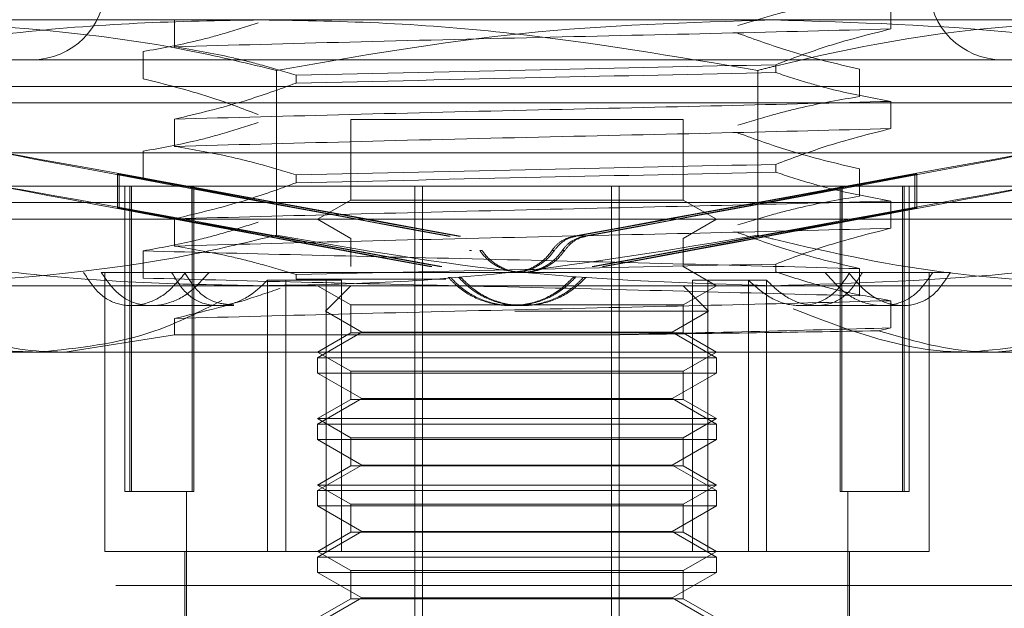
# Model space of a CAD drawing. Units: inches. Extents: x 0 to 23.4, y 0 to 16.5.
# Drawn here: x 5.7 to 5.8, y 2.7 to 2.7 of the extents above; entities that cross this region are included whole.
import ezdxf

# ---------------------------------------------------------------- set-up
doc = ezdxf.new("R2010")
doc.units = ezdxf.units.IN
doc.header["$MEASUREMENT"] = 0
doc.linetypes.add('HIDDEN', pattern=[0.075, 0.05, -0.025])

msp = doc.modelspace()

# ---------------------------------------------------------------- linework, layer by layer
at = {"color": 7, "linetype": 'HIDDEN', "lineweight": 0}
for p, q in [((5.762141, 2.700988), (5.762141, 2.70278)), ((5.696935, 2.701582), (5.754375, 2.701582)), ((5.71499, 2.70161), (5.71499, 2.699819)), ((5.754375, 2.701582), (5.794975, 2.701582)), ((5.712929, 2.697707), (5.712929, 2.699499)), ((5.772312, 2.698957), (5.702761, 2.698957)), ((5.754565, 2.69863), (5.754565, 2.698113)), ((5.721695, 2.687409), (5.721695, 2.698257)), ((5.722994, 2.697417), (5.722994, 2.697934)), ((5.753375, 2.687409), (5.753375, 2.698257)), ((5.76008, 2.69833), (5.76008, 2.696538)), ((5.693791, 2.697208), (5.707461, 2.697208)), ((5.707461, 2.697208), (5.78128, 2.697208)), ((5.693791, 2.696114), (5.78128, 2.696114)), ((5.762141, 2.694426), (5.762141, 2.696218)), ((5.71499, 2.695049), (5.71499, 2.693257)), ((5.726599, 2.69502), (5.726599, 2.689722)), ((5.748471, 2.69502), (5.7266, 2.69502)), ((5.748471, 2.689722), (5.748471, 2.69502)), ((5.69051, 2.692833), (5.784561, 2.692833)), ((5.712929, 2.691145), (5.712929, 2.692937)), ((5.754565, 2.692068), (5.754565, 2.691551)), ((5.711231, 2.691425), (5.71135, 2.691425)), ((5.711231, 2.691425), (5.716141, 2.690517)), ((5.711231, 2.691425), (5.711231, 2.689201)), ((5.71626, 2.690517), (5.71135, 2.691425)), ((5.71135, 2.691425), (5.71135, 2.689201)), ((5.722994, 2.690855), (5.722994, 2.691372)), ((5.758811, 2.690517), (5.763721, 2.691425)), ((5.763839, 2.691425), (5.758929, 2.690517)), ((5.76008, 2.691768), (5.76008, 2.689976)), ((5.763721, 2.691425), (5.763721, 2.689201)), ((5.763839, 2.691425), (5.763721, 2.691425)), ((5.763839, 2.691425), (5.763839, 2.689201)), ((5.772312, 2.690646), (5.702761, 2.690646)), ((5.711726, 2.690646), (5.711726, 2.670523)), ((5.712047, 2.670523), (5.712047, 2.690646)), ((5.712155, 2.670523), (5.712155, 2.690646)), ((5.716141, 2.690517), (5.716141, 2.688293)), ((5.716164, 2.670523), (5.716164, 2.690646)), ((5.71626, 2.690517), (5.71626, 2.688293)), ((5.716272, 2.670523), (5.716272, 2.690646)), ((5.730809, 2.690646), (5.730809, 2.657838)), ((5.73132, 2.690646), (5.73132, 2.657838)), ((5.74375, 2.690646), (5.74375, 2.657838)), ((5.744261, 2.690646), (5.744261, 2.657838)), ((5.758798, 2.670523), (5.758798, 2.690646)), ((5.758811, 2.690517), (5.758811, 2.688293)), ((5.758906, 2.670523), (5.758906, 2.690646)), ((5.758929, 2.690517), (5.758929, 2.688293)), ((5.762915, 2.670523), (5.762915, 2.690646)), ((5.763023, 2.670523), (5.763023, 2.690646)), ((5.763344, 2.670523), (5.763344, 2.690646)), ((5.693791, 2.689552), (5.78128, 2.689552)), ((5.726599, 2.689722), (5.724412, 2.688459)), ((5.748471, 2.689722), (5.7266, 2.689722)), ((5.750659, 2.688459), (5.748471, 2.689722)), ((5.762141, 2.687865), (5.762141, 2.689657)), ((5.711231, 2.689201), (5.716141, 2.688293)), ((5.711231, 2.689201), (5.71135, 2.689201)), ((5.71626, 2.688293), (5.71135, 2.689201)), ((5.758811, 2.688293), (5.763721, 2.689201)), ((5.763839, 2.689201), (5.758929, 2.688293)), ((5.763839, 2.689201), (5.763721, 2.689201)), ((5.707461, 2.688459), (5.693791, 2.688459)), ((5.78128, 2.688459), (5.707461, 2.688459)), ((5.71499, 2.688487), (5.71499, 2.686695)), ((5.724412, 2.688459), (5.726599, 2.687196)), ((5.748471, 2.687196), (5.750659, 2.688459)), ((5.726599, 2.687196), (5.726599, 2.685347)), ((5.732981, 2.68734), (5.733131, 2.68734)), ((5.733659, 2.68734), (5.733809, 2.68734)), ((5.741411, 2.68734), (5.741261, 2.68734)), ((5.742089, 2.68734), (5.741939, 2.68734)), ((5.748471, 2.685347), (5.748471, 2.687196)), ((5.712929, 2.684584), (5.712929, 2.686376)), ((5.734546, 2.686409), (5.734397, 2.686409)), ((5.735228, 2.686409), (5.73508, 2.686409)), ((5.739842, 2.686409), (5.739991, 2.686409)), ((5.740525, 2.686409), (5.740673, 2.686409)), ((5.754565, 2.685507), (5.754565, 2.684989)), ((5.71016, 2.684959), (5.715643, 2.684959)), ((5.710414, 2.684959), (5.710414, 2.666586)), ((5.717264, 2.684959), (5.715733, 2.684959)), ((5.759337, 2.684959), (5.717264, 2.684959)), ((5.731919, 2.68534), (5.731769, 2.68534)), ((5.732592, 2.68534), (5.732441, 2.68534)), ((5.742478, 2.68534), (5.742629, 2.68534)), ((5.743151, 2.68534), (5.743302, 2.68534)), ((5.750659, 2.684084), (5.748471, 2.685347)), ((5.76027, 2.684959), (5.759427, 2.684959)), ((5.76008, 2.685206), (5.76008, 2.683414)), ((5.766062, 2.684959), (5.76027, 2.684959)), ((5.764657, 2.666586), (5.764657, 2.684959)), ((5.721105, 2.666586), (5.721105, 2.684443)), ((5.721105, 2.684443), (5.72231, 2.684443)), ((5.725979, 2.684443), (5.72231, 2.684443)), ((5.72231, 2.666586), (5.72231, 2.684443)), ((5.722994, 2.684522), (5.722994, 2.68481)), ((5.732851, 2.684522), (5.722994, 2.684522)), ((5.72498, 2.666586), (5.72498, 2.684443)), ((5.725979, 2.666586), (5.725979, 2.684443)), ((5.733012, 2.684632), (5.733162, 2.684632)), ((5.733691, 2.684632), (5.73384, 2.684632)), ((5.74138, 2.684632), (5.74123, 2.684632)), ((5.742058, 2.684632), (5.741908, 2.684632)), ((5.749092, 2.666586), (5.749092, 2.684443)), ((5.749092, 2.684443), (5.75009, 2.684443)), ((5.75009, 2.666586), (5.75009, 2.684443)), ((5.753965, 2.684443), (5.75009, 2.684443)), ((5.75276, 2.666586), (5.75276, 2.684443)), ((5.753965, 2.666586), (5.753965, 2.684443)), ((5.754375, 2.684084), (5.696935, 2.684084)), ((5.724412, 2.684084), (5.726599, 2.682821)), ((5.726599, 2.684084), (5.724924, 2.682409)), ((5.748471, 2.682821), (5.750659, 2.684084)), ((5.750147, 2.682409), (5.748471, 2.684084)), ((5.794975, 2.684084), (5.754375, 2.684084)), ((5.762141, 2.681303), (5.762141, 2.683095)), ((5.712122, 2.682772), (5.713476, 2.682772)), ((5.713476, 2.682772), (5.718898, 2.682772)), ((5.724924, 2.682409), (5.727325, 2.681022)), ((5.726599, 2.682821), (5.74847, 2.682821)), ((5.726599, 2.682821), (5.726599, 2.680973)), ((5.737118, 2.682772), (5.737266, 2.682772)), ((5.73738, 2.682409), (5.750147, 2.682409)), ((5.737804, 2.682772), (5.737952, 2.682772)), ((5.747745, 2.681022), (5.750147, 2.682409)), ((5.748471, 2.680973), (5.748471, 2.682821)), ((5.756173, 2.682772), (5.757215, 2.682772)), ((5.757215, 2.682772), (5.762949, 2.682772)), ((5.71499, 2.681925), (5.71499, 2.680839)), ((5.727325, 2.681022), (5.724412, 2.67934)), ((5.726599, 2.680973), (5.724412, 2.67971)), ((5.748471, 2.680973), (5.7266, 2.680973)), ((5.727325, 2.681022), (5.73741, 2.681022)), ((5.73741, 2.681022), (5.747745, 2.681022)), ((5.750659, 2.67934), (5.747745, 2.681022)), ((5.750659, 2.67971), (5.748471, 2.680973)), ((5.761336, 2.681116), (5.762141, 2.681303)), ((5.707762, 2.67971), (5.71499, 2.680839)), ((5.71499, 2.680839), (5.743077, 2.680839)), ((5.707762, 2.67971), (5.694228, 2.67971)), ((5.768985, 2.67971), (5.707762, 2.67971)), ((5.724412, 2.67971), (5.726599, 2.678447)), ((5.748471, 2.678447), (5.750659, 2.67971)), ((5.780842, 2.67971), (5.768985, 2.67971)), ((5.724412, 2.67934), (5.750659, 2.67934)), ((5.724412, 2.67934), (5.724412, 2.67833)), ((5.750659, 2.67833), (5.750659, 2.67934)), ((5.726599, 2.678447), (5.74847, 2.678447)), ((5.726599, 2.678447), (5.726599, 2.676598)), ((5.748471, 2.676598), (5.748471, 2.678447)), ((5.737374, 2.67833), (5.724412, 2.67833)), ((5.724412, 2.67833), (5.727325, 2.676648)), ((5.750659, 2.67833), (5.737374, 2.67833)), ((5.747745, 2.676648), (5.750659, 2.67833)), ((5.727325, 2.676648), (5.724412, 2.674966)), ((5.726599, 2.676598), (5.724412, 2.675335)), ((5.748471, 2.676598), (5.7266, 2.676598)), ((5.727325, 2.676648), (5.73741, 2.676648)), ((5.73741, 2.676648), (5.747745, 2.676648)), ((5.750659, 2.674966), (5.747745, 2.676648)), ((5.750659, 2.675335), (5.748471, 2.676598)), ((5.724412, 2.675335), (5.750658, 2.675335)), ((5.724412, 2.675335), (5.726599, 2.674073)), ((5.748471, 2.674073), (5.750659, 2.675335)), ((5.724412, 2.674966), (5.750659, 2.674966)), ((5.724412, 2.674966), (5.724412, 2.673955)), ((5.750659, 2.673955), (5.750659, 2.674966)), ((5.737374, 2.673955), (5.724412, 2.673955)), ((5.724412, 2.673955), (5.727325, 2.672273)), ((5.726599, 2.674073), (5.74847, 2.674073)), ((5.726599, 2.674073), (5.726599, 2.672224)), ((5.750659, 2.673955), (5.737374, 2.673955)), ((5.747745, 2.672273), (5.750659, 2.673955)), ((5.748471, 2.672224), (5.748471, 2.674073)), ((5.727325, 2.672273), (5.724412, 2.670591)), ((5.726599, 2.672224), (5.724412, 2.670961)), ((5.748471, 2.672224), (5.7266, 2.672224)), ((5.727325, 2.672273), (5.73741, 2.672273)), ((5.73741, 2.672273), (5.747745, 2.672273)), ((5.750659, 2.670591), (5.747745, 2.672273)), ((5.750659, 2.670961), (5.748471, 2.672224)), ((5.724412, 2.670961), (5.750658, 2.670961)), ((5.724412, 2.670961), (5.726599, 2.669698)), ((5.748471, 2.669698), (5.750659, 2.670961)), ((5.712047, 2.670523), (5.711726, 2.670523)), ((5.716164, 2.670523), (5.712047, 2.670523)), ((5.715772, 2.670523), (5.715772, 2.657838)), ((5.716272, 2.670523), (5.716164, 2.670523)), ((5.724412, 2.670591), (5.750659, 2.670591)), ((5.724412, 2.670591), (5.724412, 2.669581)), ((5.750659, 2.669581), (5.750659, 2.670591)), ((5.762915, 2.670523), (5.758798, 2.670523)), ((5.759298, 2.657838), (5.759298, 2.670523)), ((5.763344, 2.670523), (5.762915, 2.670523)), ((5.737374, 2.669581), (5.724412, 2.669581)), ((5.724412, 2.669581), (5.727325, 2.667899)), ((5.726599, 2.669698), (5.74847, 2.669698)), ((5.726599, 2.669698), (5.726599, 2.667849)), ((5.750659, 2.669581), (5.737374, 2.669581)), ((5.747745, 2.667899), (5.750659, 2.669581)), ((5.748471, 2.667849), (5.748471, 2.669698)), ((5.727325, 2.667899), (5.724412, 2.666217)), ((5.726599, 2.667849), (5.724412, 2.666586)), ((5.748471, 2.667849), (5.7266, 2.667849)), ((5.727325, 2.667899), (5.73741, 2.667899)), ((5.73741, 2.667899), (5.747745, 2.667899)), ((5.750659, 2.666217), (5.747745, 2.667899)), ((5.750659, 2.666586), (5.748471, 2.667849)), ((5.710414, 2.666586), (5.72231, 2.666586)), ((5.715663, 2.666586), (5.715663, 2.657838)), ((5.72231, 2.666586), (5.725979, 2.666586)), ((5.724412, 2.666586), (5.726599, 2.665324)), ((5.724412, 2.666217), (5.750659, 2.666217)), ((5.724412, 2.666217), (5.724412, 2.665206)), ((5.725979, 2.666586), (5.75009, 2.666586)), ((5.748471, 2.665324), (5.750659, 2.666586)), ((5.75009, 2.666586), (5.753965, 2.666586)), ((5.750659, 2.665206), (5.750659, 2.666217)), ((5.753965, 2.666586), (5.764657, 2.666586)), ((5.759407, 2.657838), (5.759407, 2.666586)), ((5.737374, 2.665206), (5.724412, 2.665206)), ((5.724412, 2.665206), (5.727325, 2.663524)), ((5.726599, 2.665324), (5.74847, 2.665324)), ((5.726599, 2.665324), (5.726599, 2.663475)), ((5.750659, 2.665206), (5.737374, 2.665206)), ((5.747745, 2.663524), (5.750659, 2.665206)), ((5.748471, 2.663475), (5.748471, 2.665324)), ((5.811124, 2.664355), (5.663946, 2.664355)), ((5.727325, 2.663524), (5.724412, 2.661842)), ((5.726599, 2.663475), (5.724412, 2.662212)), ((5.748471, 2.663475), (5.7266, 2.663475)), ((5.727325, 2.663524), (5.73741, 2.663524)), ((5.73741, 2.663524), (5.747745, 2.663524)), ((5.750659, 2.661842), (5.747745, 2.663524)), ((5.750659, 2.662212), (5.748471, 2.663475))]:
    msp.add_line(p, q, dxfattribs=at)
for centre, start, end in [((5.705602, 2.703769), 270, 90), ((5.769469, 2.703769), 90, 270)]:
    msp.add_arc(centre, 0.004812, start, end, dxfattribs=at)
for centre, major_axis, start_param, end_param in [((5.737535, 2.686575), (0.033902, -0.006264), 1.681336, 4.578063), ((5.737535, 2.686575), (0.033902, 0.006264), 4.846715, 7.743442), ((5.737535, 2.684351), (0.033902, -0.006264), 1.717532, 4.541867), ((5.737535, 2.686575), (0.021872, -0.004041), 3.351514, 4.510049), ((5.737535, 2.686575), (0.021872, -0.004041), 1.749349, 2.907885), ((5.737535, 2.686575), (0.021872, 0.004041), 0.233708, 1.392243), ((5.737535, 2.686575), (0.021872, 0.004041), 4.914729, 6.073264), ((5.737535, 2.684351), (0.033902, 0.006264), 4.882911, 7.707246), ((5.737535, 2.684351), (0.021872, -0.004041), 3.351514, 4.453136), ((5.737535, 2.684351), (0.021872, -0.004041), 1.806263, 2.907885), ((5.737535, 2.684351), (0.021872, 0.004041), 0.233708, 1.33533), ((5.737535, 2.684351), (0.021872, 0.004041), 4.971642, 6.073264)]:
    msp.add_ellipse(centre, major_axis=major_axis, ratio=0.002198, start_param=start_param, end_param=end_param, dxfattribs=at)
for points, knots in [([(5.76008, 2.703099), (5.758822, 2.702883), (5.756936, 2.702559), (5.754272, 2.701884), (5.752865, 2.701455), (5.752077, 2.701215)], [0, 0, 0, 0, 0.467931, 0.701808, 1, 1, 1, 1]), ([(5.720695, 2.701582), (5.717971, 2.701537), (5.712515, 2.701447), (5.701581, 2.700558), (5.693449, 2.699179), (5.688015, 2.698257)], [0, 0, 0, 0, 0.248606, 0.497861, 1, 1, 1, 1]), ([(5.696935, 2.701582), (5.703385, 2.701188), (5.711692, 2.700681), (5.719868, 2.6987), (5.721695, 2.698257)], [0, 0, 0, 0, 0.776503, 1, 1, 1, 1]), ([(5.712929, 2.699499), (5.71412, 2.699715), (5.715907, 2.700039), (5.718428, 2.700719), (5.71976, 2.701151), (5.720506, 2.701394)], [0, 0, 0, 0, 0.468023, 0.701942, 1, 1, 1, 1]), ([(5.753375, 2.698257), (5.747986, 2.699172), (5.739884, 2.700547), (5.72895, 2.701445), (5.723449, 2.701536), (5.720695, 2.701582)], [0, 0, 0, 0, 0.498032, 0.748699, 1, 1, 1, 1]), ([(5.721695, 2.698257), (5.727085, 2.699197), (5.737906, 2.701083), (5.748872, 2.701415), (5.754375, 2.701582)], [0, 0, 0, 0, 0.498113, 1, 1, 1, 1]), ([(5.778135, 2.701582), (5.774181, 2.701421), (5.76624, 2.701097), (5.758011, 2.699405), (5.753732, 2.698345), (5.753375, 2.698257)], [0, 0, 0, 0, 0.476186, 0.956324, 1, 1, 1, 1]), ([(5.754375, 2.701582), (5.759834, 2.701418), (5.7708, 2.701088), (5.781621, 2.699203), (5.787055, 2.698257)], [0, 0, 0, 0, 0.497781, 1, 1, 1, 1]), ([(5.71499, 2.699819), (5.718761, 2.699919), (5.726311, 2.70012), (5.738884, 2.700432), (5.751304, 2.700702), (5.75852, 2.700893), (5.762141, 2.700988)], [0, 0, 0, 0, 0.25175, 0.504061, 0.751127, 1, 1, 1, 1]), ([(5.752077, 2.700697), (5.753194, 2.700294), (5.755835, 2.699341), (5.758527, 2.6987), (5.76008, 2.69833)], [0, 0, 0, 0, 0.422793, 1, 1, 1, 1]), ([(5.754565, 2.69863), (5.755624, 2.699031), (5.758125, 2.699978), (5.760672, 2.700619), (5.762141, 2.700988)], [0, 0, 0, 0, 0.423331, 1, 1, 1, 1]), ([(5.71499, 2.699819), (5.716248, 2.699603), (5.718134, 2.699279), (5.720798, 2.698603), (5.722205, 2.698174), (5.722994, 2.697934)], [0, 0, 0, 0, 0.467931, 0.701808, 1, 1, 1, 1]), ([(5.754565, 2.69863), (5.749413, 2.698523), (5.738968, 2.698305), (5.728366, 2.698059), (5.722994, 2.697934)], [0, 0, 0, 0, 0.49323, 1, 1, 1, 1]), ([(5.722994, 2.697417), (5.728366, 2.697541), (5.738968, 2.697788), (5.749413, 2.698005), (5.754565, 2.698113)], [0, 0, 0, 0, 0.50677, 1, 1, 1, 1]), ([(5.762141, 2.696218), (5.76095, 2.696434), (5.759164, 2.696758), (5.756642, 2.697438), (5.755311, 2.69787), (5.754565, 2.698113)], [0, 0, 0, 0, 0.468023, 0.701942, 1, 1, 1, 1]), ([(5.720506, 2.695349), (5.719447, 2.69575), (5.716945, 2.696697), (5.714398, 2.697338), (5.712929, 2.697707)], [0, 0, 0, 0, 0.423331, 1, 1, 1, 1]), ([(5.722994, 2.697417), (5.721877, 2.697013), (5.719235, 2.69606), (5.716544, 2.695419), (5.71499, 2.695049)], [0, 0, 0, 0, 0.422793, 1, 1, 1, 1]), ([(5.76008, 2.696538), (5.758822, 2.696322), (5.756936, 2.695998), (5.754272, 2.695322), (5.752865, 2.694893), (5.752077, 2.694653)], [0, 0, 0, 0, 0.467931, 0.701808, 1, 1, 1, 1]), ([(5.71499, 2.695049), (5.718761, 2.695149), (5.726311, 2.69535), (5.738884, 2.695662), (5.751304, 2.695933), (5.75852, 2.696123), (5.762141, 2.696218)], [0, 0, 0, 0, 0.25175, 0.504061, 0.751127, 1, 1, 1, 1]), ([(5.712929, 2.692937), (5.71412, 2.693153), (5.715907, 2.693477), (5.718428, 2.694157), (5.71976, 2.69459), (5.720506, 2.694832)], [0, 0, 0, 0, 0.468023, 0.701942, 1, 1, 1, 1]), ([(5.71499, 2.693257), (5.718761, 2.693357), (5.726311, 2.693558), (5.738884, 2.69387), (5.751304, 2.694141), (5.75852, 2.694331), (5.762141, 2.694426)], [0, 0, 0, 0, 0.25175, 0.504061, 0.751127, 1, 1, 1, 1]), ([(5.752077, 2.694136), (5.753194, 2.693732), (5.755835, 2.692779), (5.758527, 2.692138), (5.76008, 2.691768)], [0, 0, 0, 0, 0.422793, 1, 1, 1, 1]), ([(5.754565, 2.692068), (5.755624, 2.692469), (5.758125, 2.693416), (5.760672, 2.694057), (5.762141, 2.694426)], [0, 0, 0, 0, 0.423331, 1, 1, 1, 1]), ([(5.71499, 2.693257), (5.716248, 2.693041), (5.718134, 2.692717), (5.720798, 2.692041), (5.722205, 2.691612), (5.722994, 2.691372)], [0, 0, 0, 0, 0.467931, 0.701808, 1, 1, 1, 1]), ([(5.754565, 2.692068), (5.749413, 2.691961), (5.738968, 2.691743), (5.728366, 2.691497), (5.722994, 2.691372)], [0, 0, 0, 0, 0.49323, 1, 1, 1, 1]), ([(5.722994, 2.690855), (5.728366, 2.69098), (5.738968, 2.691226), (5.749413, 2.691444), (5.754565, 2.691551)], [0, 0, 0, 0, 0.50677, 1, 1, 1, 1]), ([(5.762141, 2.689657), (5.76095, 2.689873), (5.759164, 2.690197), (5.756642, 2.690876), (5.755311, 2.691309), (5.754565, 2.691551)], [0, 0, 0, 0, 0.468023, 0.701942, 1, 1, 1, 1]), ([(5.722994, 2.690855), (5.721877, 2.690452), (5.719235, 2.689498), (5.716544, 2.688857), (5.71499, 2.688487)], [0, 0, 0, 0, 0.422793, 1, 1, 1, 1]), ([(5.71499, 2.688487), (5.718761, 2.688588), (5.726311, 2.688789), (5.738884, 2.6891), (5.751304, 2.689371), (5.75852, 2.689561), (5.762141, 2.689657)], [0, 0, 0, 0, 0.25175, 0.504061, 0.751127, 1, 1, 1, 1]), ([(5.76008, 2.689976), (5.758822, 2.68976), (5.756936, 2.689436), (5.754272, 2.688761), (5.752865, 2.688332), (5.752077, 2.688091)], [0, 0, 0, 0, 0.467931, 0.701808, 1, 1, 1, 1]), ([(5.712929, 2.686376), (5.714049, 2.686578), (5.715882, 2.686908), (5.718404, 2.687586), (5.719805, 2.688042), (5.720506, 2.68827)], [0, 0, 0, 0, 0.440266, 0.719981, 1, 1, 1, 1]), ([(5.71499, 2.686695), (5.718761, 2.686796), (5.726311, 2.686997), (5.738884, 2.687308), (5.751304, 2.687579), (5.75852, 2.687769), (5.762141, 2.687865)], [0, 0, 0, 0, 0.25175, 0.504061, 0.751127, 1, 1, 1, 1]), ([(5.752077, 2.687574), (5.753194, 2.687171), (5.755835, 2.686217), (5.758527, 2.685576), (5.76008, 2.685206)], [0, 0, 0, 0, 0.422793, 1, 1, 1, 1]), ([(5.754565, 2.685507), (5.755624, 2.685908), (5.758125, 2.686855), (5.760672, 2.687495), (5.762141, 2.687865)], [0, 0, 0, 0, 0.423331, 1, 1, 1, 1]), ([(5.688015, 2.687409), (5.693405, 2.686495), (5.701507, 2.685119), (5.712441, 2.684222), (5.717941, 2.68413), (5.720695, 2.684084)], [0, 0, 0, 0, 0.498032, 0.748699, 1, 1, 1, 1]), ([(5.721695, 2.687409), (5.719868, 2.686967), (5.711692, 2.684986), (5.703385, 2.684478), (5.696935, 2.684084)], [0, 0, 0, 0, 0.223497, 1, 1, 1, 1]), ([(5.720695, 2.684084), (5.723419, 2.684129), (5.728875, 2.684219), (5.73981, 2.685109), (5.747941, 2.686488), (5.753375, 2.687409)], [0, 0, 0, 0, 0.248606, 0.497861, 1, 1, 1, 1]), ([(5.754375, 2.684084), (5.748917, 2.684248), (5.737951, 2.684578), (5.72713, 2.686463), (5.721695, 2.687409)], [0, 0, 0, 0, 0.497781, 1, 1, 1, 1]), ([(5.741261, 2.68734), (5.741024, 2.687271), (5.74055, 2.687135), (5.740091, 2.68675), (5.739894, 2.68648), (5.739842, 2.686409)], [0, 0, 0, 0, 0.423997, 0.848079, 1, 1, 1, 1]), ([(5.739991, 2.686409), (5.740148, 2.686599), (5.740462, 2.686979), (5.740997, 2.687246), (5.741322, 2.68732), (5.741411, 2.68734)], [0, 0, 0, 0, 0.420194, 0.84027, 1, 1, 1, 1]), ([(5.741939, 2.68734), (5.741704, 2.687272), (5.741232, 2.687135), (5.740773, 2.68675), (5.740576, 2.68648), (5.740525, 2.686409)], [0, 0, 0, 0, 0.424746, 0.849699, 1, 1, 1, 1]), ([(5.740673, 2.686409), (5.74083, 2.686599), (5.741144, 2.686979), (5.741678, 2.687247), (5.742002, 2.68732), (5.742089, 2.68734)], [0, 0, 0, 0, 0.422128, 0.844205, 1, 1, 1, 1]), ([(5.753375, 2.687409), (5.753732, 2.687321), (5.757981, 2.686269), (5.766209, 2.684574), (5.77415, 2.684248), (5.778135, 2.684084)], [0, 0, 0, 0, 0.043676, 0.520138, 1, 1, 1, 1]), ([(5.787055, 2.687409), (5.781665, 2.68647), (5.770845, 2.684583), (5.759879, 2.684251), (5.754375, 2.684084)], [0, 0, 0, 0, 0.498113, 1, 1, 1, 1]), ([(5.76008, 2.685206), (5.756309, 2.685307), (5.748759, 2.685508), (5.736186, 2.68582), (5.723766, 2.68609), (5.71655, 2.68628), (5.712929, 2.686376)], [0, 0, 0, 0, 0.25175, 0.504061, 0.751127, 1, 1, 1, 1]), ([(5.71499, 2.686695), (5.716248, 2.686479), (5.718134, 2.686155), (5.720798, 2.68548), (5.722205, 2.685051), (5.722994, 2.68481)], [0, 0, 0, 0, 0.467931, 0.701808, 1, 1, 1, 1]), ([(5.73508, 2.686409), (5.735134, 2.686333), (5.735402, 2.685958), (5.736041, 2.6854), (5.737079, 2.684976), (5.7382, 2.68492), (5.739264, 2.685237), (5.740051, 2.685784), (5.740398, 2.686242), (5.740525, 2.686409)], [0, 0, 0, 0, 0.043901, 0.216288, 0.389124, 0.560617, 0.73078, 0.901654, 1, 1, 1, 1]), ([(5.735228, 2.686409), (5.735283, 2.686333), (5.73555, 2.685958), (5.736189, 2.685401), (5.737226, 2.684976), (5.738348, 2.68492), (5.739417, 2.685238), (5.740203, 2.685789), (5.740549, 2.686245), (5.740673, 2.686409)], [0, 0, 0, 0, 0.043803, 0.2161, 0.388586, 0.560514, 0.731881, 0.90355, 1, 1, 1, 1]), ([(5.739842, 2.686409), (5.739788, 2.686333), (5.73952, 2.685958), (5.738882, 2.68541), (5.737966, 2.684996), (5.737356, 2.685), (5.737116, 2.685002)], [0, 0, 0, 0, 0.087599, 0.432166, 0.77711, 1, 1, 1, 1]), ([(5.739991, 2.686409), (5.739936, 2.686333), (5.739669, 2.685957), (5.739029, 2.68541), (5.738113, 2.684995), (5.737503, 2.685), (5.737264, 2.685001)], [0, 0, 0, 0, 0.087798, 0.432554, 0.77821, 1, 1, 1, 1]), ([(5.754565, 2.685507), (5.749413, 2.685399), (5.738968, 2.685182), (5.728366, 2.684935), (5.722994, 2.68481)], [0, 0, 0, 0, 0.49323, 1, 1, 1, 1]), ([(5.709009, 2.684959), (5.709332, 2.684458), (5.709979, 2.683456), (5.711359, 2.682744), (5.712883, 2.682748), (5.714454, 2.683457), (5.715303, 2.684454), (5.715733, 2.684959)], [0, 0, 0, 0, 0.200816, 0.401707, 0.600461, 0.797271, 1, 1, 1, 1]), ([(5.71016, 2.684959), (5.710508, 2.684458), (5.711202, 2.683456), (5.712671, 2.682744), (5.71428, 2.682748), (5.71593, 2.683457), (5.716815, 2.684454), (5.717264, 2.684959)], [0, 0, 0, 0, 0.200816, 0.401707, 0.600461, 0.797271, 1, 1, 1, 1]), ([(5.7148, 2.684959), (5.715108, 2.684458), (5.715724, 2.683456), (5.717073, 2.682745), (5.718593, 2.682747), (5.720011, 2.683376), (5.720782, 2.684128), (5.721105, 2.684443)], [0, 0, 0, 0, 0.2152024, 0.4305399, 0.6420747, 0.850233, 1, 1, 1, 1]), ([(5.718902, 2.682823), (5.718472, 2.682851), (5.717525, 2.682912), (5.716417, 2.683736), (5.715874, 2.684594), (5.715643, 2.684959)], [0, 0, 0, 0, 0.3233076, 0.7122864, 1, 1, 1, 1]), ([(5.75276, 2.684443), (5.75325, 2.684008), (5.754231, 2.683138), (5.755914, 2.682666), (5.75746, 2.682901), (5.758655, 2.683728), (5.759197, 2.684592), (5.759427, 2.684959)], [0, 0, 0, 0, 0.213659, 0.427479, 0.637338, 0.845805, 1, 1, 1, 1]), ([(5.76027, 2.684959), (5.759962, 2.684458), (5.759346, 2.683456), (5.757997, 2.682745), (5.756477, 2.682747), (5.755059, 2.683376), (5.754288, 2.684128), (5.753965, 2.684443)], [0, 0, 0, 0, 0.215202, 0.43054, 0.642075, 0.850233, 1, 1, 1, 1]), ([(5.762141, 2.683095), (5.761021, 2.683297), (5.759188, 2.683627), (5.756666, 2.684306), (5.755265, 2.684761), (5.754565, 2.684989)], [0, 0, 0, 0, 0.440266, 0.719981, 1, 1, 1, 1]), ([(5.757807, 2.684959), (5.758251, 2.684458), (5.75914, 2.683456), (5.760797, 2.682744), (5.762406, 2.682748), (5.763867, 2.683457), (5.764559, 2.684454), (5.76491, 2.684959)], [0, 0, 0, 0, 0.200816, 0.4017072, 0.6004612, 0.7972712, 1, 1, 1, 1]), ([(5.759337, 2.684959), (5.759763, 2.684458), (5.760616, 2.683456), (5.762195, 2.682744), (5.763717, 2.682748), (5.765091, 2.683457), (5.765735, 2.684454), (5.766062, 2.684959)], [0, 0, 0, 0, 0.200816, 0.401707, 0.600461, 0.797271, 1, 1, 1, 1]), ([(5.76008, 2.683414), (5.756309, 2.683515), (5.748759, 2.683716), (5.736186, 2.684028), (5.723766, 2.684298), (5.71655, 2.684488), (5.712929, 2.684584)], [0, 0, 0, 0, 0.25175, 0.504061, 0.751127, 1, 1, 1, 1]), ([(5.74123, 2.684632), (5.74096, 2.684361), (5.740256, 2.683654), (5.738778, 2.682925), (5.736931, 2.68267), (5.735115, 2.683047), (5.733806, 2.683805), (5.7332, 2.684437), (5.733012, 2.684632)], [0, 0, 0, 0, 0.123598, 0.322519, 0.520416, 0.716178, 0.912162, 1, 1, 1, 1]), ([(5.74138, 2.684632), (5.741108, 2.68436), (5.740401, 2.683651), (5.738919, 2.682922), (5.737075, 2.682671), (5.735278, 2.683045), (5.733971, 2.683792), (5.733361, 2.684426), (5.733162, 2.684632)], [0, 0, 0, 0, 0.124389, 0.324289, 0.521642, 0.714016, 0.906913, 1, 1, 1, 1]), ([(5.733691, 2.684632), (5.733962, 2.68436), (5.734669, 2.683651), (5.736151, 2.682922), (5.737996, 2.682671), (5.739792, 2.683045), (5.741099, 2.683792), (5.741709, 2.684426), (5.741908, 2.684632)], [0, 0, 0, 0, 0.124389, 0.324289, 0.521642, 0.714016, 0.906913, 1, 1, 1, 1]), ([(5.73384, 2.684632), (5.73411, 2.684361), (5.734814, 2.683654), (5.736236, 2.682953), (5.73801, 2.682677), (5.739779, 2.682982), (5.741172, 2.683726), (5.741827, 2.684396), (5.742058, 2.684632)], [0, 0, 0, 0, 0.123575, 0.32246, 0.500065, 0.696509, 0.892892, 1, 1, 1, 1]), ([(5.706086, 2.67971), (5.705608, 2.67972), (5.703393, 2.679768), (5.699413, 2.680592), (5.695599, 2.682234), (5.693523, 2.68341), (5.693108, 2.683645)], [0, 0, 0, 0, 0.107467, 0.49863, 0.899636, 1, 1, 1, 1]), ([(5.721946, 2.68391), (5.721177, 2.683645), (5.718879, 2.68285), (5.716544, 2.682295), (5.71499, 2.681925)], [0, 0, 0, 0, 0.33473, 1, 1, 1, 1]), ([(5.718111, 2.683109), (5.716651, 2.682367), (5.712768, 2.680394), (5.708653, 2.679973), (5.706086, 2.67971)], [0, 0, 0, 0, 0.376018, 1, 1, 1, 1]), ([(5.71499, 2.681925), (5.718761, 2.682026), (5.726311, 2.682227), (5.738884, 2.682539), (5.751304, 2.682809), (5.75852, 2.682999), (5.762141, 2.683095)], [0, 0, 0, 0, 0.25175, 0.504061, 0.751127, 1, 1, 1, 1]), ([(5.767308, 2.67971), (5.766804, 2.679719), (5.762868, 2.679789), (5.759048, 2.681268), (5.755718, 2.682557)], [0, 0, 0, 0, 0.128292, 1, 1, 1, 1]), ([(5.777941, 2.682118), (5.77708, 2.681757), (5.773632, 2.680309), (5.770019, 2.679967), (5.767308, 2.67971)], [0, 0, 0, 0, 0.249516, 1, 1, 1, 1]), ([(5.743077, 2.680839), (5.746423, 2.680913), (5.753189, 2.681062), (5.759135, 2.681222), (5.762141, 2.681303)], [0, 0, 0, 0, 0.494457, 1, 1, 1, 1]), ([(5.743077, 2.680839), (5.746358, 2.680885), (5.752785, 2.680974), (5.758526, 2.681069), (5.761336, 2.681116)], [0, 0, 0, 0, 0.510518, 1, 1, 1, 1]), ([(5.761336, 2.681116), (5.763399, 2.68051), (5.765932, 2.679765), (5.768507, 2.679718), (5.768985, 2.67971)], [0, 0, 0, 0, 0.81441, 1, 1, 1, 1]), ([(5.768985, 2.67971), (5.77155, 2.679962), (5.774458, 2.680248), (5.777257, 2.681351), (5.777586, 2.681481)], [0, 0, 0, 0, 0.882378, 1, 1, 1, 1]), ([(5.700534, 2.680839), (5.702432, 2.680362), (5.704828, 2.67976), (5.707257, 2.679718), (5.707762, 2.67971)], [0, 0, 0, 0, 0.792225, 1, 1, 1, 1])]:
    msp.add_open_spline(points, degree=3, knots=knots, dxfattribs=at)

doc.saveas('drawing.dxf')
